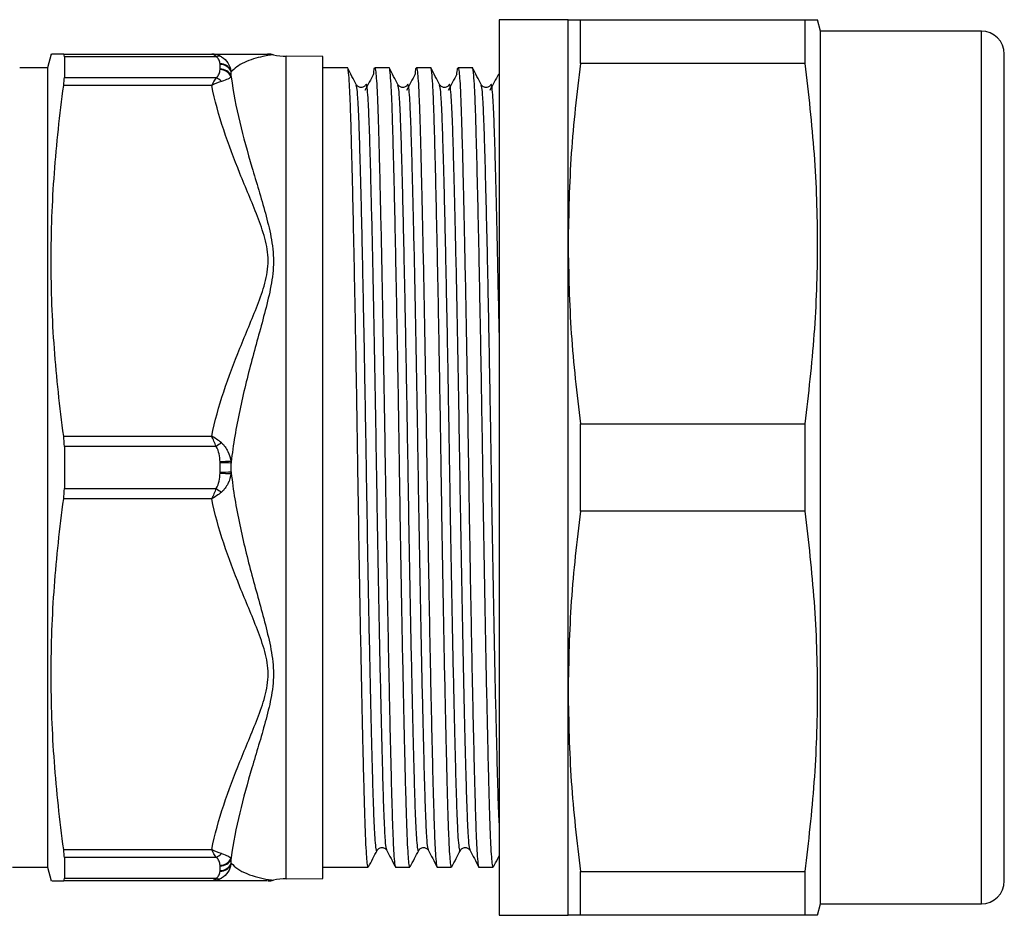
# Model space of a CAD drawing. Extents: x 17 to 386, y 92 to 254.
# Drawn here: x 121 to 164, y 92 to 131 of the extents above; entities that cross this region are included whole.
import ezdxf

# ---------------------------------------------------------------- set-up
doc = ezdxf.new("R2010")
doc.units = 0
doc.layers.get('0').update_dxf_attribs({"linetype": 'CONTINUOUS'})

msp = doc.modelspace()

# ---------------------------------------------------------------- linework, layer by layer
at = {"color": 7, "linetype": 'CONTINUOUS'}
for p, q in [((145.199, 131.423), (142.199, 131.423)), ((142.199, 131.423), (142.199, 92.423)), ((145.199, 121.673), (145.199, 131.423)), ((145.735, 129.515), (145.735, 131.423)), ((145.735, 131.423), (155.529, 131.423)), ((155.529, 129.515), (155.529, 131.423)), ((156.199, 130.923), (156.065, 131.423)), ((163.199, 130.923), (156.199, 130.923)), ((156.199, 111.923), (156.199, 130.923)), ((122.682, 129.923), (122.521, 129.323)), ((123.23, 129.923), (129.675, 129.923)), ((123.258, 129.811), (123.258, 128.901)), ((129.869, 129.811), (123.258, 129.811)), ((134.521, 129.817), (132.924, 129.829)), ((134.521, 94.029), (134.521, 129.817)), ((164.199, 111.923), (164.199, 129.923)), ((121.907, 129.323), (121.312, 129.323)), ((122.521, 129.323), (121.907, 129.323)), ((122.521, 129.323), (122.521, 94.523)), ((130.038, 129.274), (130.038, 129.471)), ((130.521, 128.955), (130.521, 129.149)), ((130.527, 128.918), (130.527, 129.149)), ((135.59, 129.323), (134.521, 129.323)), ((137.404, 129.323), (136.778, 129.323)), ((139.218, 129.323), (138.592, 129.323)), ((141.032, 129.323), (140.406, 129.323)), ((155.529, 129.515), (145.735, 129.515)), ((123.258, 128.901), (129.869, 128.901)), ((129.675, 128.558), (123.23, 128.558)), ((135.973, 128.569), (135.972, 128.572)), ((137.787, 128.569), (137.786, 128.572)), ((139.601, 128.569), (139.6, 128.572)), ((141.415, 128.569), (141.414, 128.572)), ((145.199, 102.173), (145.199, 121.673)), ((145.735, 110.015), (145.735, 113.831)), ((145.735, 113.831), (155.529, 113.831)), ((155.529, 110.015), (155.529, 113.831)), ((123.23, 113.288), (129.675, 113.288)), ((123.258, 112.833), (123.258, 111.013)), ((129.869, 112.833), (123.258, 112.833)), ((130.038, 111.726), (130.038, 112.12)), ((130.521, 111.73), (130.521, 112.117)), ((130.527, 111.692), (130.527, 112.154)), ((156.199, 92.923), (156.199, 111.923)), ((164.199, 93.923), (164.199, 111.923)), ((123.258, 111.013), (129.869, 111.013)), ((129.675, 110.558), (123.23, 110.558)), ((155.529, 110.015), (145.735, 110.015)), ((145.199, 92.423), (145.199, 102.173)), ((123.23, 95.288), (129.675, 95.288)), ((136.88, 95.278), (136.879, 95.274)), ((137.303, 95.274), (137.301, 95.28)), ((138.694, 95.278), (138.693, 95.274)), ((139.117, 95.274), (139.115, 95.28)), ((140.508, 95.278), (140.507, 95.274)), ((140.931, 95.274), (140.929, 95.28)), ((123.258, 94.946), (123.258, 94.035)), ((129.869, 94.946), (123.258, 94.946)), ((130.521, 94.698), (130.521, 94.891)), ((130.527, 94.697), (130.527, 94.929)), ((121, 94.523), (122.521, 94.523)), ((122.521, 94.523), (122.682, 93.923)), ((130.038, 94.375), (130.038, 94.572)), ((134.521, 94.523), (136.497, 94.523)), ((137.685, 94.523), (138.311, 94.523)), ((139.499, 94.523), (140.125, 94.523)), ((141.313, 94.523), (141.939, 94.523)), ((129.675, 93.923), (123.23, 93.923)), ((123.258, 94.035), (129.869, 94.035)), ((132.924, 94.018), (134.521, 94.029)), ((145.735, 94.331), (155.529, 94.331)), ((145.735, 92.423), (145.735, 94.331)), ((155.529, 92.423), (155.529, 94.331)), ((156.065, 92.423), (156.199, 92.923)), ((156.199, 92.923), (163.199, 92.923)), ((142.199, 92.423), (145.199, 92.423)), ((155.529, 92.423), (145.735, 92.423))]:
    msp.add_line(p, q, dxfattribs=at)
at = {"color": 8, "linetype": 'CONTINUOUS'}
for p, q in [((163.199, 111.923), (163.199, 130.923)), ((132.924, 94.018), (132.924, 129.829)), ((163.199, 92.923), (163.199, 111.923))]:
    msp.add_line(p, q, dxfattribs=at)
at = {"color": 7, "linetype": 'CONTINUOUS'}
for centre, radius, start, end in [((163.199, 129.923), 1, 360, 90), ((129.982, 129.516), 0.316, 68.9533, 111.0467), ((132.133, 128.923), 1, 76.7141, 89.9999), ((132.942, 132.328), 2.5, 256.6184, 269.6), ((130.063, 129.008), 0.489, 22.8616, 93.0085), ((130.058, 128.978), 0.493, 20.1721, 92.3228), ((130.06, 128.781), 0.493, 20.6054, 92.4861), ((130.05, 128.743), 0.505, 23.0941, 91.3399), ((129.546, 128.924), 1.006, 12.9335, 15.8325), ((129.624, 128.329), 0.621, 40.5989, 66.8037), ((130.273, 128.794), 0.282, 25.885, 31.2603), ((136.731, 103.729), 11.401, 125.5904, 127.0065), ((130.591, 94.27), 17.91, 90.2453, 91.7704), ((130.121, 90.971), 21.15, 88.9157, 90.2241), ((130.186, 112.005), 0.372, 23.6214, 28.0896), ((130.121, 132.876), 21.15, 269.7759, 271.0843), ((130.591, 129.576), 17.91, 268.2296, 269.7547), ((130.186, 111.841), 0.372, 331.9104, 336.3786), ((136.731, 120.117), 11.401, 232.9935, 234.4096), ((129.624, 95.517), 0.621, 293.1963, 319.4011), ((130.05, 95.104), 0.505, 268.6601, 336.9059), ((130.06, 95.065), 0.493, 267.5139, 339.3946), ((130.273, 95.052), 0.282, 328.7397, 334.115), ((130.058, 94.868), 0.493, 267.6772, 339.8279), ((130.063, 94.838), 0.489, 266.9915, 337.1384), ((129.546, 94.923), 1.006, 344.1675, 347.0665), ((129.982, 94.33), 0.316, 248.9533, 291.0467), ((132.133, 94.923), 1, 270.0001, 283.2881), ((132.942, 91.518), 2.5, 90.4, 103.365), ((163.199, 93.923), 1, 270, 0)]:
    msp.add_arc(centre, radius, start, end, dxfattribs=at)
for points, knots in [([(145.199, 131.423), (145.223, 131.423), (145.27, 131.423), (145.533, 131.423), (145.711, 131.423), (145.735, 131.423)], [0, 0, 0, 0, 0.46424, 0.929855, 1, 1, 1, 1]), ([(155.529, 131.423), (155.553, 131.423), (155.735, 131.423), (155.996, 131.423), (156.037, 131.423), (156.057, 131.423)], [0, 0, 0, 0, 0.070926, 0.550182, 1, 1, 1, 1]), ([(123.23, 129.923), (123.101, 129.923), (122.845, 129.923), (122.677, 129.923), (122.701, 129.923), (122.707, 129.923)], [0, 0, 0, 0, 0.420725, 0.841395, 1, 1, 1, 1]), ([(129.675, 129.923), (129.78, 129.923), (129.989, 129.923), (130.591, 129.923), (131.28, 129.923), (131.83, 129.923), (132.029, 129.923), (132.136, 129.923), (132.113, 129.923), (132.104, 129.923)], [0, 0, 0, 0, 0.172042, 0.344166, 0.691558, 0.825836, 0.893736, 0.961531, 1, 1, 1, 1]), ([(130.038, 129.497), (130.035, 129.553), (130.023, 129.608), (129.974, 129.715), (129.938, 129.767), (129.869, 129.811)], [0, 0, 0, 0, 0.5, 0.5, 1, 1, 1, 1]), ([(130.096, 129.811), (130.221, 129.74), (130.315, 129.645), (130.45, 129.436), (130.493, 129.319), (130.514, 129.198)], [0, 0, 0, 0, 0.5, 0.5, 1, 1, 1, 1]), ([(129.869, 128.901), (129.938, 128.951), (129.974, 129.011), (130.023, 129.129), (130.035, 129.189), (130.038, 129.248)], [0, 0, 0, 0, 0.5, 0.5, 1, 1, 1, 1]), ([(136.497, 94.524), (136.485, 94.545), (136.462, 94.588), (136.428, 94.938), (136.396, 95.484), (136.365, 96.225), (136.336, 97.146), (136.306, 98.248), (136.272, 99.61), (136.235, 101.257), (136.194, 103.188), (136.154, 105.275), (136.115, 107.461), (136.077, 109.684), (136.045, 111.806), (136.014, 113.817), (135.983, 115.724), (135.949, 117.617), (135.915, 119.455), (135.881, 121.204), (135.846, 122.827), (135.811, 124.354), (135.776, 125.738), (135.743, 126.942), (135.711, 127.92), (135.675, 128.662), (135.642, 129.094), (135.614, 129.274), (135.598, 129.349), (135.59, 129.323), (135.59, 129.323)], [0, 0, 0, 0, 0.036326, 0.072602, 0.108411, 0.143539, 0.17791, 0.212769, 0.248374, 0.290572, 0.333147, 0.375723, 0.417921, 0.459385, 0.499793, 0.534363, 0.56974, 0.605729, 0.642111, 0.678653, 0.715115, 0.75126, 0.79123, 0.830229, 0.869066, 0.908907, 0.949476, 0.974604, 0.999811, 1, 1, 1, 1]), ([(135.973, 128.597), (135.911, 128.717), (135.786, 128.955), (135.662, 129.194), (135.6, 129.313)], [0, 0, 0, 0, 0.499992, 1, 1, 1, 1]), ([(136.725, 129.019), (136.729, 129.071), (136.747, 129.289), (136.776, 129.356), (136.813, 129.251), (136.846, 128.91), (136.879, 128.362), (136.91, 127.621), (136.938, 126.7), (136.969, 125.598), (137.002, 124.236), (137.04, 122.589), (137.08, 120.658), (137.121, 118.571), (137.16, 116.386), (137.197, 114.162), (137.23, 112.04), (137.261, 110.029), (137.292, 108.122), (137.325, 106.23), (137.359, 104.391), (137.394, 102.643), (137.429, 101.02), (137.464, 99.472), (137.5, 98.057), (137.534, 96.819), (137.568, 95.828), (137.605, 95.082), (137.645, 94.648), (137.672, 94.479), (137.685, 94.524), (137.685, 94.524)], [0, 0, 0, 0, 0.012825, 0.053132, 0.087702, 0.122045, 0.155946, 0.189203, 0.221743, 0.254745, 0.288452, 0.328402, 0.368709, 0.409016, 0.448966, 0.488221, 0.526476, 0.559204, 0.592696, 0.626768, 0.661212, 0.695806, 0.730326, 0.764545, 0.803799, 0.842054, 0.880309, 0.919564, 0.959514, 0.999821, 1, 1, 1, 1]), ([(138.311, 94.524), (138.299, 94.545), (138.276, 94.588), (138.242, 94.938), (138.21, 95.484), (138.179, 96.225), (138.15, 97.146), (138.12, 98.248), (138.086, 99.61), (138.049, 101.257), (138.008, 103.188), (137.968, 105.275), (137.929, 107.461), (137.891, 109.684), (137.859, 111.806), (137.828, 113.817), (137.797, 115.724), (137.763, 117.617), (137.729, 119.455), (137.694, 121.204), (137.66, 122.827), (137.625, 124.354), (137.59, 125.738), (137.557, 126.942), (137.525, 127.92), (137.489, 128.662), (137.456, 129.094), (137.428, 129.274), (137.412, 129.349), (137.404, 129.323), (137.404, 129.323)], [0, 0, 0, 0, 0.036326, 0.072602, 0.108411, 0.143539, 0.17791, 0.212769, 0.248374, 0.290572, 0.333147, 0.375723, 0.417921, 0.459385, 0.499793, 0.534363, 0.56974, 0.605729, 0.642111, 0.678653, 0.715115, 0.75126, 0.79123, 0.830229, 0.869066, 0.908907, 0.949476, 0.974604, 0.999811, 1, 1, 1, 1]), ([(137.787, 128.597), (137.725, 128.717), (137.6, 128.955), (137.476, 129.194), (137.414, 129.313)], [0, 0, 0, 0, 0.4999935, 1, 1, 1, 1]), ([(138.539, 129.019), (138.543, 129.071), (138.561, 129.289), (138.59, 129.356), (138.627, 129.251), (138.66, 128.91), (138.693, 128.362), (138.724, 127.621), (138.752, 126.7), (138.783, 125.598), (138.816, 124.236), (138.854, 122.589), (138.894, 120.658), (138.935, 118.571), (138.974, 116.386), (139.011, 114.162), (139.044, 112.04), (139.075, 110.029), (139.106, 108.122), (139.139, 106.23), (139.173, 104.391), (139.208, 102.643), (139.243, 101.02), (139.278, 99.472), (139.314, 98.057), (139.348, 96.819), (139.382, 95.828), (139.419, 95.082), (139.459, 94.648), (139.486, 94.479), (139.499, 94.524), (139.499, 94.524)], [0, 0, 0, 0, 0.012825, 0.053132, 0.087702, 0.122045, 0.155946, 0.189203, 0.221743, 0.254745, 0.288452, 0.328402, 0.368709, 0.409016, 0.448966, 0.488221, 0.526476, 0.559204, 0.592696, 0.626768, 0.661212, 0.695806, 0.730326, 0.764545, 0.803799, 0.842054, 0.880309, 0.919564, 0.959514, 0.999821, 1, 1, 1, 1]), ([(140.125, 94.524), (140.113, 94.545), (140.09, 94.588), (140.056, 94.938), (140.024, 95.484), (139.993, 96.225), (139.964, 97.146), (139.934, 98.248), (139.9, 99.61), (139.863, 101.257), (139.822, 103.188), (139.782, 105.275), (139.743, 107.461), (139.705, 109.684), (139.673, 111.806), (139.642, 113.817), (139.611, 115.724), (139.577, 117.617), (139.543, 119.455), (139.509, 121.204), (139.474, 122.827), (139.439, 124.354), (139.404, 125.738), (139.371, 126.942), (139.339, 127.92), (139.303, 128.662), (139.27, 129.094), (139.242, 129.274), (139.226, 129.349), (139.218, 129.323), (139.218, 129.323)], [0, 0, 0, 0, 0.036326, 0.072602, 0.108411, 0.143539, 0.17791, 0.212769, 0.248374, 0.290572, 0.333147, 0.375723, 0.417921, 0.459385, 0.499793, 0.534363, 0.56974, 0.605729, 0.642111, 0.678653, 0.715115, 0.75126, 0.79123, 0.830229, 0.869066, 0.908907, 0.949476, 0.974604, 0.999811, 1, 1, 1, 1]), ([(139.601, 128.597), (139.539, 128.717), (139.414, 128.955), (139.29, 129.194), (139.228, 129.313)], [0, 0, 0, 0, 0.499993, 1, 1, 1, 1]), ([(140.353, 129.019), (140.357, 129.071), (140.375, 129.289), (140.404, 129.356), (140.441, 129.251), (140.474, 128.91), (140.507, 128.362), (140.538, 127.621), (140.566, 126.7), (140.597, 125.598), (140.63, 124.236), (140.668, 122.589), (140.708, 120.658), (140.749, 118.571), (140.788, 116.386), (140.825, 114.162), (140.858, 112.04), (140.889, 110.029), (140.92, 108.122), (140.953, 106.23), (140.987, 104.391), (141.022, 102.643), (141.057, 101.02), (141.092, 99.472), (141.128, 98.057), (141.162, 96.819), (141.196, 95.828), (141.233, 95.082), (141.273, 94.648), (141.299, 94.479), (141.313, 94.524), (141.313, 94.524)], [0, 0, 0, 0, 0.012825, 0.053132, 0.087702, 0.122045, 0.155946, 0.189203, 0.221743, 0.254745, 0.288452, 0.328402, 0.368709, 0.409016, 0.448966, 0.488221, 0.526476, 0.559204, 0.592696, 0.626768, 0.661212, 0.695806, 0.730326, 0.764545, 0.803799, 0.842054, 0.880309, 0.919564, 0.959514, 0.999821, 1, 1, 1, 1]), ([(141.939, 94.524), (141.927, 94.545), (141.904, 94.588), (141.87, 94.938), (141.838, 95.484), (141.807, 96.225), (141.778, 97.146), (141.748, 98.248), (141.714, 99.61), (141.677, 101.257), (141.636, 103.188), (141.596, 105.275), (141.557, 107.461), (141.519, 109.684), (141.487, 111.806), (141.456, 113.817), (141.425, 115.724), (141.391, 117.617), (141.357, 119.455), (141.323, 121.204), (141.288, 122.827), (141.253, 124.354), (141.218, 125.738), (141.185, 126.942), (141.153, 127.92), (141.117, 128.662), (141.084, 129.094), (141.056, 129.274), (141.04, 129.349), (141.032, 129.323), (141.032, 129.323)], [0, 0, 0, 0, 0.036326, 0.072602, 0.108411, 0.143539, 0.17791, 0.212769, 0.248374, 0.290572, 0.333147, 0.375723, 0.417921, 0.459385, 0.499793, 0.534363, 0.56974, 0.605729, 0.642111, 0.678653, 0.715115, 0.75126, 0.79123, 0.830229, 0.869066, 0.908907, 0.949476, 0.974604, 0.999811, 1, 1, 1, 1]), ([(141.415, 128.597), (141.353, 128.717), (141.228, 128.955), (141.104, 129.194), (141.042, 129.313)], [0, 0, 0, 0, 0.499993, 1, 1, 1, 1]), ([(145.735, 129.515), (145.581, 128.214), (145.274, 125.606), (145.224, 122.985), (145.199, 121.673)], [0, 0, 0, 0, 0.499244, 1, 1, 1, 1]), ([(155.529, 113.831), (155.677, 115.126), (155.974, 117.716), (156.109, 121.638), (155.979, 125.578), (155.679, 128.203), (155.529, 129.515)], [0, 0, 0, 0, 0.2483548, 0.4966695, 0.7483138, 1, 1, 1, 1]), ([(130.514, 128.941), (130.493, 128.909), (130.452, 128.875), (130.315, 128.803), (130.221, 128.766), (130.096, 128.734)], [0, 0, 0, 0, 0.5, 0.5, 1, 1, 1, 1]), ([(130.527, 128.918), (130.609, 128.264), (130.739, 127.615), (131.052, 126.312), (131.235, 125.659), (131.622, 124.339), (131.827, 123.673), (132.104, 122.654), (132.191, 122.311), (132.322, 121.615), (132.365, 121.262), (132.364, 120.544), (132.32, 120.185), (132.188, 119.472), (132.101, 119.117), (131.825, 118.048), (131.619, 117.331), (131.234, 115.883), (131.051, 115.151), (130.738, 113.668), (130.608, 112.917), (130.527, 112.154)], [0, 0, 0, 0, 0.125, 0.125, 0.25, 0.25, 0.375, 0.375, 0.4375, 0.4375, 0.5, 0.5, 0.5625, 0.5625, 0.625, 0.625, 0.75, 0.75, 0.875, 0.875, 1, 1, 1, 1]), ([(136.725, 129.052), (136.663, 128.934), (136.539, 128.699), (136.414, 128.464), (136.352, 128.346)], [0, 0, 0, 0, 0.500003, 1, 1, 1, 1]), ([(138.539, 129.052), (138.477, 128.934), (138.353, 128.699), (138.228, 128.464), (138.166, 128.346)], [0, 0, 0, 0, 0.500003, 1, 1, 1, 1]), ([(140.353, 129.052), (140.291, 128.934), (140.167, 128.699), (140.042, 128.464), (139.98, 128.346)], [0, 0, 0, 0, 0.500003, 1, 1, 1, 1]), ([(142.167, 129.052), (142.105, 128.934), (141.981, 128.699), (141.856, 128.464), (141.794, 128.346)], [0, 0, 0, 0, 0.500003, 1, 1, 1, 1]), ([(123.23, 113.288), (123.056, 114.561), (122.918, 115.833), (122.731, 118.378), (122.633, 120.923), (122.731, 123.468), (122.918, 126.013), (123.056, 127.286), (123.23, 128.558)], [0, 0, 0, 0, 0.25, 0.25, 0.5, 0.75, 0.75, 1, 1, 1, 1]), ([(129.675, 113.288), (129.943, 114.599), (130.399, 115.864), (131.032, 117.43), (131.161, 117.742), (131.419, 118.367), (131.548, 118.68), (131.789, 119.309), (131.903, 119.625), (132.033, 120.108), (132.07, 120.271), (132.12, 120.601), (132.134, 120.769), (132.132, 121.264), (132.075, 121.587), (131.901, 122.227), (131.787, 122.543), (131.425, 123.486), (131.156, 124.107), (130.398, 125.984), (129.942, 127.247), (129.675, 128.558)], [0, 0, 0, 0, 0.25, 0.25, 0.3125, 0.3125, 0.375, 0.375, 0.4375, 0.4375, 0.46875, 0.46875, 0.5, 0.5, 0.5625, 0.5625, 0.625, 0.625, 0.75, 0.75, 1, 1, 1, 1]), ([(136.395, 128.598), (136.374, 128.567), (136.33, 128.504), (136.184, 128.457), (136.038, 128.504), (135.994, 128.567), (135.973, 128.598)], [0, 0, 0, 0, 0.246887, 0.5, 0.753113, 1, 1, 1, 1]), ([(138.209, 128.598), (138.188, 128.567), (138.144, 128.504), (137.998, 128.457), (137.852, 128.504), (137.808, 128.567), (137.787, 128.598)], [0, 0, 0, 0, 0.246887, 0.5, 0.753113, 1, 1, 1, 1]), ([(140.023, 128.598), (140.002, 128.567), (139.958, 128.504), (139.812, 128.457), (139.666, 128.504), (139.622, 128.567), (139.601, 128.598)], [0, 0, 0, 0, 0.246887, 0.5, 0.753113, 1, 1, 1, 1]), ([(141.837, 128.598), (141.816, 128.567), (141.772, 128.504), (141.626, 128.457), (141.48, 128.504), (141.436, 128.567), (141.415, 128.598)], [0, 0, 0, 0, 0.246887, 0.5, 0.753112, 1, 1, 1, 1]), ([(145.199, 121.673), (145.224, 120.365), (145.274, 117.744), (145.581, 115.137), (145.735, 113.831)], [0, 0, 0, 0, 0.499161, 1, 1, 1, 1]), ([(130.038, 112.172), (130.035, 112.288), (130.023, 112.402), (129.974, 112.626), (129.938, 112.739), (129.869, 112.833)], [0, 0, 0, 0, 0.5, 0.5, 1, 1, 1, 1]), ([(130.096, 113), (130.221, 112.897), (130.315, 112.764), (130.45, 112.485), (130.493, 112.333), (130.514, 112.18)], [0, 0, 0, 0, 0.5, 0.5, 1, 1, 1, 1]), ([(129.869, 111.013), (129.938, 111.107), (129.974, 111.22), (130.023, 111.444), (130.035, 111.559), (130.038, 111.674)], [0, 0, 0, 0, 0.5, 0.5, 1, 1, 1, 1]), ([(130.514, 111.666), (130.493, 111.513), (130.452, 111.365), (130.315, 111.081), (130.221, 110.949), (130.096, 110.846)], [0, 0, 0, 0, 0.5, 0.5, 1, 1, 1, 1]), ([(130.527, 111.692), (130.609, 110.927), (130.739, 110.175), (131.052, 108.689), (131.235, 107.956), (131.622, 106.505), (131.827, 105.788), (132.104, 104.717), (132.191, 104.36), (132.322, 103.647), (132.365, 103.289), (132.364, 102.571), (132.32, 102.217), (132.188, 101.522), (132.101, 101.18), (131.825, 100.164), (131.619, 99.499), (131.234, 98.181), (131.051, 97.529), (130.738, 96.229), (130.608, 95.581), (130.527, 94.929)], [0, 0, 0, 0, 0.125, 0.125, 0.25, 0.25, 0.375, 0.375, 0.4375, 0.4375, 0.5, 0.5, 0.5625, 0.5625, 0.625, 0.625, 0.75, 0.75, 0.875, 0.875, 1, 1, 1, 1]), ([(123.23, 95.288), (123.056, 96.561), (122.918, 97.833), (122.731, 100.378), (122.633, 102.923), (122.731, 105.468), (122.918, 108.013), (123.056, 109.286), (123.23, 110.558)], [0, 0, 0, 0, 0.25, 0.25, 0.5, 0.75, 0.75, 1, 1, 1, 1]), ([(129.675, 95.288), (129.943, 96.599), (130.399, 97.864), (131.032, 99.43), (131.161, 99.742), (131.419, 100.367), (131.548, 100.68), (131.789, 101.309), (131.903, 101.625), (132.033, 102.108), (132.07, 102.271), (132.12, 102.601), (132.134, 102.769), (132.132, 103.264), (132.075, 103.587), (131.901, 104.227), (131.787, 104.543), (131.425, 105.486), (131.156, 106.107), (130.398, 107.984), (129.942, 109.247), (129.675, 110.558)], [0, 0, 0, 0, 0.25, 0.25, 0.3125, 0.3125, 0.375, 0.375, 0.4375, 0.4375, 0.46875, 0.46875, 0.5, 0.5, 0.5625, 0.5625, 0.625, 0.625, 0.75, 0.75, 1, 1, 1, 1]), ([(145.735, 110.015), (145.581, 108.714), (145.274, 106.106), (145.224, 103.485), (145.199, 102.173)], [0, 0, 0, 0, 0.499244, 1, 1, 1, 1]), ([(155.529, 94.331), (155.677, 95.626), (155.974, 98.216), (156.109, 102.138), (155.979, 106.078), (155.679, 108.703), (155.529, 110.015)], [0, 0, 0, 0, 0.248355, 0.49667, 0.748314, 1, 1, 1, 1]), ([(145.199, 102.173), (145.224, 100.865), (145.274, 98.244), (145.581, 95.637), (145.735, 94.331)], [0, 0, 0, 0, 0.499161, 1, 1, 1, 1]), ([(136.507, 94.533), (136.569, 94.652), (136.693, 94.891), (136.818, 95.13), (136.88, 95.249)], [0, 0, 0, 0, 0.500008, 1, 1, 1, 1]), ([(136.88, 95.249), (136.901, 95.279), (136.945, 95.342), (137.091, 95.389), (137.237, 95.342), (137.281, 95.279), (137.302, 95.249)], [0, 0, 0, 0, 0.246887, 0.5, 0.753113, 1, 1, 1, 1]), ([(137.301, 95.25), (137.363, 95.131), (137.488, 94.892), (137.612, 94.654), (137.674, 94.534)], [0, 0, 0, 0, 0.499991, 1, 1, 1, 1]), ([(138.321, 94.533), (138.383, 94.652), (138.507, 94.891), (138.632, 95.13), (138.694, 95.249)], [0, 0, 0, 0, 0.5000065, 1, 1, 1, 1]), ([(138.694, 95.249), (138.715, 95.279), (138.759, 95.342), (138.905, 95.389), (139.051, 95.342), (139.095, 95.279), (139.116, 95.249)], [0, 0, 0, 0, 0.246887, 0.5, 0.753113, 1, 1, 1, 1]), ([(139.115, 95.25), (139.177, 95.131), (139.302, 94.892), (139.426, 94.654), (139.488, 94.534)], [0, 0, 0, 0, 0.499991, 1, 1, 1, 1]), ([(140.135, 94.533), (140.197, 94.652), (140.321, 94.891), (140.446, 95.13), (140.508, 95.249)], [0, 0, 0, 0, 0.500007, 1, 1, 1, 1]), ([(140.508, 95.249), (140.529, 95.279), (140.573, 95.342), (140.719, 95.389), (140.865, 95.342), (140.909, 95.279), (140.93, 95.249)], [0, 0, 0, 0, 0.246888, 0.5, 0.753113, 1, 1, 1, 1]), ([(140.929, 95.25), (140.991, 95.131), (141.116, 94.892), (141.24, 94.654), (141.302, 94.534)], [0, 0, 0, 0, 0.499992, 1, 1, 1, 1]), ([(130.038, 94.599), (130.035, 94.658), (130.023, 94.717), (129.974, 94.834), (129.938, 94.895), (129.869, 94.946)], [0, 0, 0, 0, 0.5, 0.5, 1, 1, 1, 1]), ([(130.096, 95.112), (130.221, 95.08), (130.315, 95.043), (130.45, 94.972), (130.493, 94.937), (130.514, 94.905)], [0, 0, 0, 0, 0.5, 0.5, 1, 1, 1, 1]), ([(141.949, 94.533), (142.011, 94.652), (142.094, 94.812), (142.178, 94.972), (142.199, 95.013)], [0, 0, 0, 0, 0.745665, 1, 1, 1, 1]), ([(130.514, 94.648), (130.493, 94.527), (130.452, 94.413), (130.315, 94.201), (130.221, 94.106), (130.096, 94.035)], [0, 0, 0, 0, 0.5, 0.5, 1, 1, 1, 1]), ([(122.707, 93.923), (122.706, 93.923), (122.703, 93.923), (122.899, 93.923), (123.132, 93.923), (123.23, 93.923)], [0, 0, 0, 0, 0.266517, 0.691668, 1, 1, 1, 1]), ([(132.104, 93.923), (132.103, 93.923), (132.102, 93.923), (131.751, 93.923), (131.234, 93.923), (130.601, 93.923), (130.051, 93.923), (129.8, 93.923), (129.675, 93.923)], [0, 0, 0, 0, 0.075549, 0.194842, 0.396039, 0.5973, 0.798723, 1, 1, 1, 1]), ([(129.869, 94.035), (129.938, 94.079), (129.974, 94.131), (130.023, 94.238), (130.035, 94.293), (130.038, 94.35)], [0, 0, 0, 0, 0.5, 0.5, 1, 1, 1, 1]), ([(145.735, 92.423), (145.711, 92.423), (145.534, 92.423), (145.271, 92.423), (145.223, 92.423), (145.199, 92.423)], [0, 0, 0, 0, 0.070145, 0.534445, 1, 1, 1, 1]), ([(156.054, 92.423), (156.036, 92.423), (155.998, 92.423), (155.737, 92.423), (155.553, 92.423), (155.529, 92.423)], [0, 0, 0, 0, 0.443783, 0.929074, 1, 1, 1, 1])]:
    msp.add_open_spline(points, degree=3, knots=knots, dxfattribs=at)
for points in [[(123.258, 129.811), (123.258, 129.885), (123.248, 129.923), (123.23, 129.923)], [(130.096, 129.811), (129.964, 129.885), (129.819, 129.923), (129.675, 129.923)], [(129.869, 129.811), (129.808, 129.885), (129.741, 129.923), (129.675, 129.923)], [(130.038, 129.471), (130.038, 129.48), (130.038, 129.488), (130.038, 129.497)], [(130.038, 129.248), (130.038, 129.257), (130.038, 129.265), (130.038, 129.274)], [(130.514, 129.198), (130.517, 129.182), (130.519, 129.165), (130.521, 129.149)], [(130.527, 129.149), (130.525, 129.149), (130.523, 129.149), (130.521, 129.149)], [(123.23, 128.558), (123.248, 128.696), (123.258, 128.814), (123.258, 128.901)], [(129.869, 128.901), (129.808, 128.814), (129.741, 128.696), (129.675, 128.558)], [(130.096, 128.734), (129.964, 128.699), (129.819, 128.639), (129.675, 128.558)], [(130.521, 128.955), (130.519, 128.95), (130.517, 128.946), (130.514, 128.941)], [(130.521, 128.955), (130.523, 128.943), (130.525, 128.93), (130.527, 128.918)], [(123.258, 112.833), (123.258, 112.994), (123.248, 113.15), (123.23, 113.288)], [(130.096, 113), (129.964, 113.109), (129.819, 113.208), (129.675, 113.288)], [(129.869, 112.833), (129.808, 112.995), (129.741, 113.151), (129.675, 113.288)], [(130.038, 112.12), (130.038, 112.138), (130.038, 112.155), (130.038, 112.172)], [(130.514, 112.18), (130.517, 112.159), (130.519, 112.138), (130.521, 112.117)], [(130.527, 112.154), (130.525, 112.142), (130.523, 112.129), (130.521, 112.117)], [(130.038, 111.674), (130.038, 111.691), (130.038, 111.709), (130.038, 111.726)], [(130.521, 111.73), (130.519, 111.708), (130.517, 111.687), (130.514, 111.666)], [(130.521, 111.73), (130.523, 111.717), (130.525, 111.704), (130.527, 111.692)], [(123.23, 110.558), (123.248, 110.696), (123.258, 110.852), (123.258, 111.013)], [(129.869, 111.013), (129.808, 110.852), (129.741, 110.696), (129.675, 110.558)], [(130.096, 110.846), (129.964, 110.737), (129.819, 110.639), (129.675, 110.558)], [(123.258, 94.946), (123.258, 95.032), (123.248, 95.15), (123.23, 95.288)], [(130.096, 95.112), (129.964, 95.147), (129.819, 95.208), (129.675, 95.288)], [(129.869, 94.946), (129.808, 95.033), (129.741, 95.151), (129.675, 95.288)], [(130.514, 94.905), (130.517, 94.901), (130.519, 94.896), (130.521, 94.891)], [(130.527, 94.929), (130.525, 94.916), (130.523, 94.904), (130.521, 94.891)], [(130.038, 94.572), (130.038, 94.581), (130.038, 94.59), (130.038, 94.599)], [(130.038, 94.35), (130.038, 94.358), (130.038, 94.366), (130.038, 94.375)], [(130.521, 94.698), (130.519, 94.681), (130.517, 94.665), (130.514, 94.648)], [(130.521, 94.698), (130.523, 94.698), (130.525, 94.698), (130.527, 94.697)], [(123.23, 93.923), (123.248, 93.923), (123.258, 93.961), (123.258, 94.035)], [(130.096, 94.035), (129.964, 93.961), (129.819, 93.923), (129.675, 93.923)], [(129.869, 94.035), (129.808, 93.961), (129.741, 93.923), (129.675, 93.923)]]:
    msp.add_open_spline(points, degree=3, dxfattribs=at)
at = {"color": 8, "linetype": 'CONTINUOUS'}
for points, knots in [([(132.363, 129.896), (132.361, 129.896), (132.353, 129.895), (132.196, 129.876), (131.745, 129.797), (131.206, 129.629), (130.741, 129.376), (130.598, 129.224), (130.527, 129.149)], [0, 0, 0, 0, 0.0378559, 0.1663891, 0.2962607, 0.6472781, 0.8236798, 1, 1, 1, 1]), ([(136.879, 95.274), (136.875, 95.26), (136.859, 95.188), (136.829, 95.352), (136.79, 95.772), (136.752, 96.484), (136.718, 97.433), (136.684, 98.619), (136.646, 100.044), (136.607, 101.7), (136.567, 103.553), (136.526, 105.554), (136.487, 107.65), (136.45, 109.783), (136.417, 111.837), (136.385, 113.807), (136.353, 115.667), (136.32, 117.482), (136.286, 119.219), (136.252, 120.869), (136.218, 122.402), (136.183, 123.872), (136.148, 125.223), (136.113, 126.409), (136.079, 127.362), (136.042, 128.062), (136.006, 128.49), (135.983, 128.545), (135.973, 128.569)], [0, 0, 0, 0, 0.010097, 0.05272, 0.094966, 0.136476, 0.176929, 0.217382, 0.258892, 0.301137, 0.343761, 0.386384, 0.428629, 0.470139, 0.510592, 0.546356, 0.582977, 0.61856, 0.654516, 0.690617, 0.726635, 0.762341, 0.803851, 0.844304, 0.884757, 0.926267, 0.968512, 1, 1, 1, 1]), ([(137.301, 95.28), (137.292, 95.303), (137.269, 95.358), (137.233, 95.784), (137.196, 96.484), (137.161, 97.437), (137.127, 98.623), (137.09, 100.049), (137.051, 101.706), (137.01, 103.559), (136.97, 105.561), (136.931, 107.658), (136.893, 109.79), (136.859, 111.927), (136.825, 114.064), (136.787, 116.196), (136.748, 118.292), (136.708, 120.294), (136.668, 122.146), (136.628, 123.802), (136.591, 125.228), (136.557, 126.413), (136.522, 127.363), (136.485, 128.072), (136.446, 128.5), (136.416, 128.643), (136.399, 128.593), (136.396, 128.583)], [0, 0, 0, 0, 0.030833, 0.073091, 0.114613, 0.155078, 0.195543, 0.237065, 0.279323, 0.321958, 0.364594, 0.406852, 0.448374, 0.488839, 0.529303, 0.570825, 0.613083, 0.655719, 0.698354, 0.740612, 0.782134, 0.822599, 0.863064, 0.904586, 0.946844, 0.989479, 1, 1, 1, 1]), ([(138.693, 95.274), (138.689, 95.26), (138.673, 95.188), (138.643, 95.352), (138.604, 95.772), (138.566, 96.484), (138.532, 97.433), (138.498, 98.619), (138.46, 100.044), (138.421, 101.7), (138.381, 103.553), (138.34, 105.554), (138.301, 107.65), (138.264, 109.783), (138.231, 111.837), (138.199, 113.807), (138.167, 115.667), (138.134, 117.482), (138.1, 119.219), (138.066, 120.869), (138.032, 122.402), (137.997, 123.872), (137.962, 125.223), (137.927, 126.409), (137.893, 127.362), (137.856, 128.062), (137.82, 128.49), (137.797, 128.545), (137.787, 128.569)], [0, 0, 0, 0, 0.010097, 0.05272, 0.094966, 0.136476, 0.176929, 0.217382, 0.258892, 0.301137, 0.343761, 0.386384, 0.428629, 0.470139, 0.510592, 0.546356, 0.582977, 0.61856, 0.654516, 0.690617, 0.726635, 0.762341, 0.803851, 0.844304, 0.884757, 0.926267, 0.968512, 1, 1, 1, 1]), ([(139.115, 95.28), (139.106, 95.303), (139.083, 95.358), (139.047, 95.784), (139.01, 96.484), (138.975, 97.437), (138.941, 98.623), (138.904, 100.049), (138.865, 101.706), (138.824, 103.559), (138.784, 105.561), (138.745, 107.658), (138.707, 109.79), (138.673, 111.927), (138.639, 114.064), (138.601, 116.196), (138.562, 118.292), (138.522, 120.294), (138.482, 122.146), (138.442, 123.802), (138.405, 125.228), (138.371, 126.413), (138.336, 127.363), (138.299, 128.072), (138.26, 128.5), (138.23, 128.643), (138.213, 128.593), (138.21, 128.583)], [0, 0, 0, 0, 0.030833, 0.073091, 0.114613, 0.155078, 0.195543, 0.237065, 0.279323, 0.321958, 0.364594, 0.406852, 0.448374, 0.488839, 0.529303, 0.570825, 0.613083, 0.655719, 0.698354, 0.740612, 0.782134, 0.822599, 0.863064, 0.904586, 0.946844, 0.989479, 1, 1, 1, 1]), ([(140.507, 95.274), (140.503, 95.26), (140.487, 95.188), (140.457, 95.352), (140.418, 95.772), (140.38, 96.484), (140.346, 97.433), (140.312, 98.619), (140.274, 100.044), (140.235, 101.7), (140.195, 103.553), (140.154, 105.554), (140.115, 107.65), (140.078, 109.783), (140.045, 111.837), (140.013, 113.807), (139.981, 115.667), (139.948, 117.482), (139.914, 119.219), (139.88, 120.869), (139.846, 122.402), (139.811, 123.872), (139.776, 125.223), (139.741, 126.409), (139.707, 127.362), (139.67, 128.062), (139.634, 128.49), (139.611, 128.545), (139.601, 128.569)], [0, 0, 0, 0, 0.0100973, 0.0527205, 0.094966, 0.1364759, 0.1769289, 0.217382, 0.2588918, 0.3011374, 0.3437606, 0.3863838, 0.4286293, 0.4701392, 0.5105922, 0.5463563, 0.5829765, 0.6185604, 0.6545157, 0.6906174, 0.726635, 0.762341, 0.8038509, 0.844304, 0.884757, 0.9262669, 0.9685124, 1, 1, 1, 1]), ([(140.929, 95.28), (140.92, 95.303), (140.897, 95.358), (140.861, 95.784), (140.824, 96.484), (140.789, 97.437), (140.755, 98.623), (140.718, 100.049), (140.679, 101.706), (140.638, 103.559), (140.598, 105.561), (140.559, 107.658), (140.521, 109.79), (140.487, 111.927), (140.453, 114.064), (140.415, 116.196), (140.376, 118.292), (140.336, 120.294), (140.296, 122.146), (140.256, 123.802), (140.219, 125.228), (140.185, 126.413), (140.15, 127.363), (140.113, 128.072), (140.074, 128.5), (140.044, 128.643), (140.027, 128.593), (140.024, 128.583)], [0, 0, 0, 0, 0.030833, 0.073091, 0.114613, 0.155078, 0.195543, 0.237065, 0.279323, 0.321958, 0.364594, 0.406852, 0.448374, 0.488839, 0.529303, 0.570825, 0.613083, 0.655719, 0.698354, 0.740612, 0.782134, 0.822599, 0.863064, 0.904586, 0.946844, 0.989479, 1, 1, 1, 1]), ([(142.199, 96.447), (142.197, 96.475), (142.184, 96.728), (142.16, 97.449), (142.126, 98.614), (142.088, 100.045), (142.049, 101.7), (142.009, 103.553), (141.968, 105.554), (141.929, 107.65), (141.892, 109.783), (141.859, 111.837), (141.827, 113.807), (141.795, 115.667), (141.762, 117.482), (141.728, 119.219), (141.694, 120.869), (141.66, 122.402), (141.625, 123.872), (141.59, 125.223), (141.555, 126.409), (141.521, 127.362), (141.484, 128.062), (141.448, 128.49), (141.425, 128.545), (141.415, 128.569)], [0, 0, 0, 0, 0.005799, 0.052374, 0.098949, 0.14674, 0.195379, 0.244452, 0.293526, 0.342164, 0.389956, 0.43653, 0.477707, 0.519869, 0.560837, 0.602234, 0.643799, 0.685267, 0.726376, 0.774168, 0.820743, 0.867317, 0.915109, 0.963747, 1, 1, 1, 1]), ([(142.199, 117.807), (142.196, 117.961), (142.18, 118.823), (142.15, 120.289), (142.11, 122.147), (142.07, 123.802), (142.033, 125.228), (141.999, 126.413), (141.964, 127.363), (141.927, 128.072), (141.888, 128.5), (141.858, 128.643), (141.841, 128.593), (141.838, 128.583)], [0, 0, 0, 0, 0.023427, 0.1310388, 0.2386505, 0.3453088, 0.4501096, 0.5522423, 0.654375, 0.7591758, 0.865834, 0.9734458, 1, 1, 1, 1]), ([(130.527, 94.697), (130.611, 94.611), (130.779, 94.439), (131.201, 94.228), (131.686, 94.069), (132.08, 93.988), (132.307, 93.956), (132.372, 93.949), (132.363, 93.95), (132.363, 93.95)], [0, 0, 0, 0, 0.201937, 0.404001, 0.607677, 0.811304, 0.902824, 0.995081, 1, 1, 1, 1])]:
    msp.add_open_spline(points, degree=3, knots=knots, dxfattribs=at)

doc.saveas('drawing.dxf')
